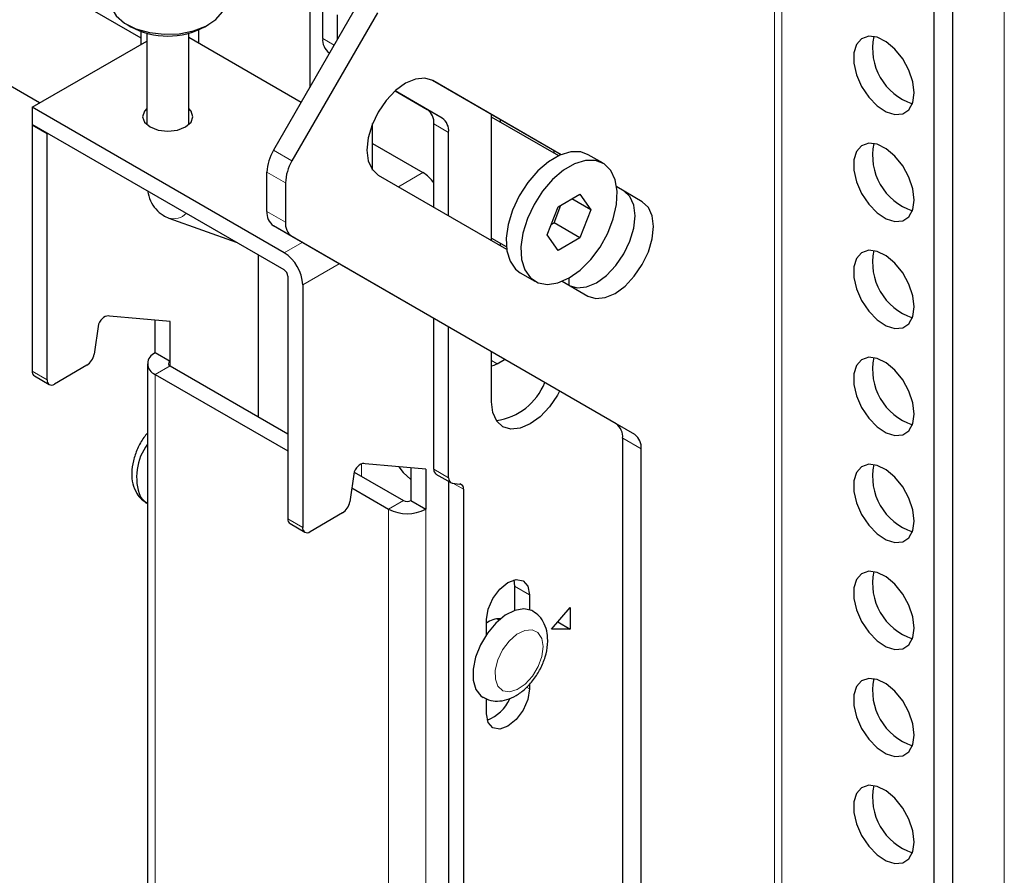
# Model space of a CAD drawing. Units: millimetres. Extents: x 9 to 200, y 14 to 270.
# Drawn here: x 29 to 53, y 226 to 247 of the extents above; entities that cross this region are included whole.
import ezdxf

# ---------------------------------------------------------------- set-up
doc = ezdxf.new("R2010")
doc.units = ezdxf.units.MM

msp = doc.modelspace()

# ---------------------------------------------------------------- linework, layer by layer
at = {"color": 7, "linetype": 'Continuous', "lineweight": 0}
for p, q in [((47.337, 251.382), (47.337, 222.905)), ((47.513, 222.905), (47.513, 251.382)), ((52.817, 248.218), (52.817, 157.378)), ((36.556, 246.269), (36.831, 246.11)), ((36.721, 245.92), (36.711, 245.926)), ((39.052, 244.574), (39.406, 244.37)), ((39.561, 244.026), (39.208, 244.23)), ((35.382, 243.601), (35.824, 243.345)), ((35.668, 242.823), (35.226, 243.078)), ((38.365, 242.732), (38.948, 243.069)), ((43.739, 242.631), (44.181, 242.375)), ((35.226, 242.142), (35.668, 241.887)), ((35.824, 241.543), (35.382, 241.798)), ((35.637, 241.157), (36.065, 241.404)), ((36.949, 240.894), (36.079, 240.391)), ((32.914, 238.461), (32.56, 238.257)), ((32.914, 238.461), (32.914, 238.563)), ((40.586, 238.585), (40.716, 238.51)), ((29.626, 238.333), (29.98, 238.129)), ((32.56, 238.257), (32.56, 214.782)), ((43.557, 237.077), (43.999, 236.822)), ((44.155, 236.479), (43.713, 236.734)), ((37.484, 235.823), (37.484, 236.123)), ((39.208, 235.994), (39.561, 235.79)), ((39.915, 235.518), (39.664, 235.663)), ((38.482, 235.247), (38.129, 235.043)), ((38.129, 235.043), (38.129, 211.567)), ((39.013, 211.567), (39.013, 235.043)), ((35.725, 234.812), (36.079, 234.608)), ((41.134, 233.205), (41.488, 233.001)), ((41.419, 230.795), (41.488, 230.756))]:
    msp.add_line(p, q, dxfattribs=at)
at = {"color": 7, "linetype": 'Continuous', "lineweight": 30}
for p, q in [((32.225, 246.276), (29.926, 247.603)), ((37.421, 247.133), (35.382, 243.601)), ((36.248, 247.316), (36.248, 245.101)), ((51.137, 247.146), (51.137, 157.531)), ((37.863, 246.878), (35.824, 243.345)), ((36.556, 246.269), (36.556, 247.036)), ((51.579, 246.891), (51.579, 157.276)), ((36.909, 246.247), (36.909, 246.832)), ((31.889, 246.597), (31.977, 246.546)), ((32.225, 246.127), (32.225, 246.435)), ((33.604, 246.154), (33.604, 246.475)), ((33.745, 246.546), (33.834, 246.597)), ((29.804, 244.729), (27.302, 246.174)), ((29.626, 244.627), (32.361, 246.205)), ((32.361, 246.394), (32.361, 244.211)), ((33.361, 244.211), (33.361, 246.394)), ((33.361, 246.294), (36.043, 244.746)), ((29.804, 244.729), (27.744, 245.919)), ((36.711, 245.926), (36.721, 245.92)), ((42.243, 243.495), (39.174, 245.267)), ((42.243, 243.495), (39.181, 245.263)), ((39.406, 244.37), (38.284, 245.017)), ((38.284, 245.017), (39.052, 244.574)), ((29.626, 244.627), (29.626, 244.218)), ((35.637, 241.157), (29.626, 244.627)), ((40.586, 241.449), (40.586, 244.451)), ((42.186, 243.47), (40.586, 244.393)), ((40.797, 244.271), (40.797, 244.329)), ((35.637, 240.749), (29.626, 244.218)), ((29.626, 244.198), (29.644, 244.208)), ((29.98, 243.994), (29.626, 244.198)), ((29.626, 244.198), (29.626, 238.333)), ((37.748, 243.129), (37.748, 244.241)), ((39.208, 242.245), (39.208, 244.23)), ((29.98, 243.994), (29.997, 244.004)), ((29.98, 238.129), (29.98, 243.994)), ((39.561, 242.041), (39.561, 244.026)), ((37.748, 243.762), (38.948, 243.069)), ((42.071, 243.594), (42.071, 243.536)), ((43.246, 243.291), (42.893, 243.495)), ((35.226, 242.142), (35.226, 243.078)), ((37.881, 243.011), (40.943, 241.243)), ((35.668, 242.823), (35.668, 241.887)), ((44.181, 242.375), (43.571, 242.728)), ((43.739, 242.631), (43.571, 242.727)), ((42.173, 242.254), (42.694, 242.554)), ((42.954, 242.184), (42.503, 242.444)), ((42.694, 242.554), (42.954, 242.184)), ((41.913, 241.583), (42.173, 242.254)), ((42.075, 241.87), (42.239, 242.291)), ((42.954, 242.184), (42.694, 241.513)), ((32.889, 241.983), (34.492, 241.41)), ((43.557, 237.077), (35.382, 241.798)), ((42.01, 241.833), (42.075, 241.87)), ((42.694, 241.513), (42.075, 241.87)), ((43.999, 236.822), (35.824, 241.543)), ((40.586, 241.506), (40.936, 241.305)), ((42.173, 241.212), (41.913, 241.583)), ((42.694, 241.513), (42.173, 241.212)), ((40.797, 241.327), (40.797, 241.385)), ((35.013, 241.109), (35.013, 237.25)), ((35.725, 240.595), (35.725, 234.812)), ((41.268, 240.68), (41.621, 240.476)), ((42.425, 240.551), (42.425, 240.387)), ((36.079, 240.391), (36.079, 234.608)), ((42.271, 240.476), (42.881, 240.124)), ((32.914, 239.516), (31.469, 239.645)), ((39.208, 235.994), (39.208, 239.589)), ((31.207, 239.457), (31.102, 238.74)), ((32.56, 238.767), (32.56, 239.547)), ((32.914, 238.563), (32.914, 239.516)), ((39.561, 235.79), (39.561, 239.385)), ((32.914, 238.563), (32.56, 238.767)), ((40.586, 237.605), (40.586, 238.793)), ((30.928, 238.473), (30.157, 238.027)), ((32.377, 238.512), (32.377, 215.037)), ((32.914, 238.461), (35.725, 236.838)), ((40.716, 238.51), (40.896, 238.614)), ((29.678, 238.219), (30.032, 238.015)), ((32.56, 238.257), (35.725, 236.43)), ((43.713, 226.018), (43.713, 236.734)), ((44.155, 225.763), (44.155, 236.479)), ((39.013, 235.995), (37.568, 236.124)), ((37.306, 235.936), (37.201, 235.219)), ((37.304, 235.927), (38.482, 235.247)), ((38.659, 236.026), (38.659, 235.247)), ((39.013, 235.995), (39.013, 235.043)), ((39.259, 235.88), (39.613, 235.676)), ((39.561, 235.705), (39.561, 210.561)), ((39.647, 235.664), (39.829, 235.643)), ((37.249, 235.55), (38.129, 235.043)), ((39.915, 235.518), (39.915, 210.357)), ((38.659, 235.247), (39.013, 235.043)), ((37.027, 234.952), (36.255, 234.506)), ((35.777, 234.698), (36.13, 234.494)), ((41.115, 233.355), (41.134, 233.205)), ((41.134, 233.205), (41.134, 232.626)), ((41.488, 233.001), (41.488, 232.646)), ((42.018, 232.185), (42.46, 232.695)), ((42.46, 232.695), (42.46, 232.185)), ((40.463, 232.055), (40.463, 232.409)), ((40.763, 232.398), (40.708, 232.429)), ((42.166, 232.355), (42.46, 232.185)), ((42.46, 232.185), (42.018, 232.185)), ((41.488, 230.871), (41.488, 230.756)), ((40.463, 230.164), (40.463, 230.519))]:
    msp.add_line(p, q, dxfattribs=at)
at = {"color": 7, "linetype": 'Continuous', "lineweight": 30, "flags": 128}
for points in [[(31.486, 247.158), (31.513, 247.002), (31.629, 246.806), (31.829, 246.633), (32.099, 246.497), (32.421, 246.406), (32.774, 246.366), (33.132, 246.38), (33.471, 246.447), (33.77, 246.562), (34.006, 246.718), (34.164, 246.904), (34.233, 247.107), (34.236, 247.158)], [(50.669, 244.967), (50.637, 245.232), (50.543, 245.511), (50.396, 245.779), (50.209, 246.012), (49.998, 246.189), (49.783, 246.294), (49.582, 246.319), (49.413, 246.261), (49.291, 246.126), (49.227, 245.924), (49.227, 245.674), (49.291, 245.399), (49.413, 245.123), (49.582, 244.87), (49.783, 244.663), (49.998, 244.52), (50.209, 244.453), (50.396, 244.47), (50.543, 244.568), (50.637, 244.739), (50.669, 244.967)], [(39.181, 245.263), (38.99, 245.322), (38.769, 245.3), (38.531, 245.199), (38.293, 245.025), (38.071, 244.791), (37.881, 244.512), (37.735, 244.208), (37.643, 243.899), (37.612, 243.606), (37.643, 243.35), (37.735, 243.147), (37.881, 243.011)], [(32.361, 244.593), (32.307, 244.535), (32.261, 244.402), (32.307, 244.269), (32.437, 244.157), (32.632, 244.082), (32.861, 244.056), (33.091, 244.082), (33.286, 244.157), (33.416, 244.269), (33.461, 244.402), (33.416, 244.535), (33.361, 244.593)], [(50.669, 242.415), (50.637, 242.681), (50.543, 242.959), (50.396, 243.227), (50.209, 243.46), (49.998, 243.637), (49.783, 243.743), (49.582, 243.768), (49.413, 243.71), (49.291, 243.574), (49.227, 243.372), (49.227, 243.123), (49.291, 242.848), (49.413, 242.571), (49.582, 242.318), (49.783, 242.111), (49.998, 241.968), (50.209, 241.902), (50.396, 241.918), (50.543, 242.017), (50.637, 242.187), (50.669, 242.415)], [(42.893, 243.495), (42.712, 243.56), (42.473, 243.561), (42.214, 243.482), (41.947, 243.328), (41.687, 243.107), (41.449, 242.831), (41.244, 242.515), (41.085, 242.176), (40.979, 241.832), (40.933, 241.502), (40.949, 241.204), (41.025, 240.953), (41.158, 240.763), (41.268, 240.68)], [(42.434, 240.556), (42.699, 240.745), (42.949, 240.995), (43.172, 241.293), (43.355, 241.623), (43.489, 241.967), (43.565, 242.306), (43.581, 242.623), (43.535, 242.899), (43.429, 243.121), (43.27, 243.276), (43.065, 243.356), (42.827, 243.357), (42.567, 243.278), (42.3, 243.124), (42.041, 242.903), (41.802, 242.627), (41.598, 242.311), (41.439, 241.972), (41.333, 241.628), (41.287, 241.298), (41.302, 241), (41.379, 240.749), (41.512, 240.559), (41.695, 240.44), (41.918, 240.4), (42.169, 240.439), (42.434, 240.556)], [(42.439, 240.379), (42.629, 240.32), (42.851, 240.342), (43.089, 240.443), (43.327, 240.617), (43.549, 240.851), (43.739, 241.129), (43.885, 241.434), (43.977, 241.743), (44.008, 242.035), (43.977, 242.292), (43.885, 242.495), (43.739, 242.631)], [(42.881, 240.124), (43.071, 240.065), (43.293, 240.087), (43.531, 240.188), (43.769, 240.362), (43.99, 240.596), (44.181, 240.874), (44.327, 241.178), (44.419, 241.487), (44.45, 241.78), (44.419, 242.037), (44.327, 242.24), (44.181, 242.375)], [(50.669, 239.864), (50.637, 240.129), (50.543, 240.408), (50.396, 240.675), (50.209, 240.908), (49.998, 241.085), (49.783, 241.191), (49.582, 241.216), (49.413, 241.158), (49.291, 241.022), (49.227, 240.82), (49.227, 240.571), (49.291, 240.296), (49.413, 240.019), (49.582, 239.766), (49.783, 239.559), (49.998, 239.416), (50.209, 239.35), (50.396, 239.367), (50.543, 239.465), (50.637, 239.635), (50.669, 239.864)], [(31.469, 239.645), (31.439, 239.652), (31.405, 239.649), (31.368, 239.637), (31.331, 239.615), (31.295, 239.584), (31.261, 239.546), (31.231, 239.503), (31.207, 239.457)], [(50.669, 237.312), (50.637, 237.577), (50.543, 237.856), (50.396, 238.124), (50.209, 238.357), (49.998, 238.534), (49.783, 238.639), (49.582, 238.664), (49.413, 238.606), (49.291, 238.47), (49.227, 238.269), (49.227, 238.019), (49.291, 237.744), (49.413, 237.468), (49.582, 237.215), (49.783, 237.007), (49.998, 236.864), (50.209, 236.798), (50.396, 236.815), (50.543, 236.913), (50.637, 237.084), (50.669, 237.312)], [(40.716, 238.51), (40.635, 238.471), (40.586, 238.454)], [(42.208, 237.856), (42.156, 237.76), (41.965, 237.481), (41.744, 237.247), (41.506, 237.074), (41.268, 236.973), (41.046, 236.951), (40.856, 237.009), (40.71, 237.145), (40.618, 237.348), (40.586, 237.605)], [(37.568, 236.124), (37.538, 236.131), (37.503, 236.129), (37.467, 236.116), (37.43, 236.094), (37.393, 236.063), (37.36, 236.026), (37.33, 235.983), (37.306, 235.936)], [(50.669, 234.76), (50.637, 235.026), (50.543, 235.304), (50.396, 235.572), (50.209, 235.805), (49.998, 235.982), (49.783, 236.088), (49.582, 236.113), (49.413, 236.055), (49.291, 235.919), (49.227, 235.717), (49.227, 235.468), (49.291, 235.192), (49.413, 234.916), (49.582, 234.663), (49.783, 234.456), (49.998, 234.313), (50.209, 234.247), (50.396, 234.263), (50.543, 234.361), (50.637, 234.532), (50.669, 234.76)], [(38.371, 236.052), (38.479, 235.92), (38.659, 235.75)], [(32.207, 235.335), (32.34, 235.197), (32.377, 235.176)], [(50.669, 232.209), (50.637, 232.474), (50.543, 232.753), (50.396, 233.02), (50.209, 233.253), (49.998, 233.43), (49.783, 233.536), (49.582, 233.561), (49.413, 233.503), (49.291, 233.367), (49.227, 233.165), (49.227, 232.916), (49.291, 232.641), (49.413, 232.364), (49.582, 232.111), (49.783, 231.904), (49.998, 231.761), (50.209, 231.695), (50.396, 231.712), (50.543, 231.81), (50.637, 231.98), (50.669, 232.209)], [(40.463, 232.409), (40.502, 232.658), (40.613, 232.915), (40.779, 233.139), (40.975, 233.297), (41.172, 233.365), (41.338, 233.333), (41.449, 233.205), (41.488, 233.001)], [(41.569, 232.611), (41.544, 232.624), (41.356, 232.667), (41.14, 232.628), (40.911, 232.513), (40.688, 232.328), (40.486, 232.088), (40.32, 231.81), (40.203, 231.516), (40.143, 231.226), (40.144, 230.963), (40.208, 230.746), (40.328, 230.591), (40.384, 230.553)], [(50.669, 229.657), (50.637, 229.922), (50.543, 230.201), (50.396, 230.469), (50.209, 230.701), (49.998, 230.879), (49.783, 230.984), (49.582, 231.009), (49.413, 230.951), (49.291, 230.815), (49.227, 230.614), (49.227, 230.364), (49.291, 230.089), (49.413, 229.813), (49.582, 229.56), (49.783, 229.352), (49.998, 229.209), (50.209, 229.143), (50.396, 229.16), (50.543, 229.258), (50.637, 229.429), (50.669, 229.657)], [(41.488, 230.756), (41.449, 230.507), (41.338, 230.25), (41.172, 230.026), (40.975, 229.868), (40.779, 229.8), (40.613, 229.832), (40.502, 229.96), (40.463, 230.164)], [(50.669, 227.105), (50.637, 227.37), (50.543, 227.649), (50.396, 227.917), (50.209, 228.15), (49.998, 228.327), (49.783, 228.433), (49.582, 228.458), (49.413, 228.4), (49.291, 228.264), (49.227, 228.062), (49.227, 227.813), (49.291, 227.537), (49.413, 227.261), (49.582, 227.008), (49.783, 226.801), (49.998, 226.658), (50.209, 226.592), (50.396, 226.608), (50.543, 226.706), (50.637, 226.877), (50.669, 227.105)]]:
    msp.add_lwpolyline(points, dxfattribs=at)
at = {"color": 7, "linetype": 'Continuous', "lineweight": 0, "flags": 128}
msp.add_lwpolyline([(41.815, 231.766), (41.782, 231.963), (41.691, 232.101), (41.551, 232.167), (41.377, 232.153), (41.189, 232.06), (41.006, 231.899), (40.848, 231.688), (40.733, 231.448), (40.673, 231.206), (40.675, 230.988), (40.737, 230.819), (40.855, 230.715), (41.014, 230.689), (41.198, 230.743), (41.386, 230.872), (41.558, 231.06), (41.697, 231.289), (41.785, 231.533), (41.815, 231.766)], dxfattribs=at)
at = {"color": 7, "linetype": 'Continuous', "lineweight": 30}
for centre, radius, start, end in [((32.861, 248.205), 1.88, 241.952, 298.048), ((36.931, 246.232), 0.377, 174.3796, 234.302), ((51.06, 246.029), 1.387, 168.1609, 251.8337), ((38.832, 244.267), 0.377, 354.3796, 54.302), ((39.186, 244.063), 0.377, 354.3796, 54.302), ((36.308, 243.041), 1.082, 148.8563, 178.0435), ((51.06, 243.478), 1.387, 168.1609, 251.8337), ((36.75, 242.786), 1.082, 148.8563, 178.0435), ((38.491, 242.328), 0.871, 34.5545, 58.2817), ((35.602, 242.105), 0.377, 174.3796, 234.302), ((36.044, 241.85), 0.377, 174.3796, 234.302), ((35.119, 240.348), 0.961, 2.6055, 57.3945), ((51.06, 240.926), 1.387, 168.1609, 251.8337), ((35.533, 240.587), 0.192, 2.6055, 57.3945), ((30.716, 238.801), 0.391, 302.9122, 351.0487), ((32.657, 238.512), 0.273, 110.7834, 249.2166), ((51.06, 238.374), 1.387, 168.1609, 251.8337), ((32.933, 238.512), 0.0546, 110.7834, 249.2166), ((29.749, 238.32), 0.123, 173.7012, 234.9867), ((30.088, 238.112), 0.109, 170.786, 309.2033), ((40.485, 238.616), 1.478, 278.5059, 337.9309), ((43.337, 236.771), 0.377, 354.3796, 54.302), ((43.779, 236.516), 0.377, 354.3796, 54.302), ((33.42, 235.812), 1.303, 143.0954, 201.4855), ((51.06, 235.823), 1.387, 168.1609, 251.8337), ((39.334, 235.982), 0.127, 174.6149, 234.0729), ((39.67, 235.773), 0.111, 170.9584, 257.7216), ((39.805, 235.535), 0.111, 350.9584, 77.7216), ((36.815, 235.28), 0.391, 302.9122, 351.0487), ((38.571, 235.417), 0.192, 242.6097, 297.3903), ((38.571, 235.895), 0.961, 242.6097, 297.3903), ((35.848, 234.799), 0.123, 173.7012, 234.9867), ((36.186, 234.591), 0.109, 170.786, 309.2033), ((51.06, 233.271), 1.387, 168.1609, 251.8337), ((40.754, 231.972), 0.455, 84.8959, 129.8559), ((51.06, 230.719), 1.387, 168.1609, 251.8337), ((40.144, 230.911), 0.958, 290.6394, 335.9504), ((51.06, 228.168), 1.387, 168.1609, 251.8337)]:
    msp.add_arc(centre, radius, start, end, dxfattribs=at)
at = {"color": 7, "linetype": 'Continuous', "lineweight": 0}
msp.add_arc((33.003, 242.375), 0.408, 253.7521, 316.9908, dxfattribs=at)
at = {"color": 7, "linetype": 'Continuous', "lineweight": 30}
for points, knots in [([(32.378, 242.63), (32.396, 242.551), (32.433, 242.395), (32.563, 242.195), (32.722, 242.055), (32.841, 242.004), (32.889, 241.983)], [0, 0, 0, 0, 0.2789429, 0.5516444, 0.8186127, 1, 1, 1, 1]), ([(32.377, 236.858), (32.347, 236.823), (32.252, 236.712), (32.132, 236.485), (32.028, 236.196), (31.991, 235.912), (32.012, 235.643), (32.086, 235.492), (32.123, 235.415)], [0, 0, 0, 0, 0.084723, 0.269514, 0.456371, 0.647834, 0.822428, 1, 1, 1, 1]), ([(32.123, 235.415), (32.156, 235.367), (32.219, 235.274), (32.317, 235.22), (32.362, 235.195)], [0, 0, 0, 0, 0.530822, 1, 1, 1, 1]), ([(41.925, 231.922), (41.922, 231.976), (41.916, 232.111), (41.854, 232.307), (41.737, 232.495), (41.621, 232.572), (41.567, 232.608)], [0, 0, 0, 0, 0.1926619, 0.4853515, 0.758925, 1, 1, 1, 1]), ([(40.39, 230.561), (40.43, 230.537), (40.534, 230.475), (40.731, 230.457), (40.954, 230.492), (41.177, 230.592), (41.394, 230.754), (41.594, 230.974), (41.758, 231.236), (41.874, 231.523), (41.921, 231.755), (41.924, 231.886), (41.925, 231.922)], [0, 0, 0, 0, 0.062441, 0.16111, 0.259492, 0.36439, 0.477913, 0.595796, 0.713838, 0.832759, 0.954107, 1, 1, 1, 1])]:
    msp.add_open_spline(points, degree=3, knots=knots, dxfattribs=at)

doc.saveas('drawing.dxf')
